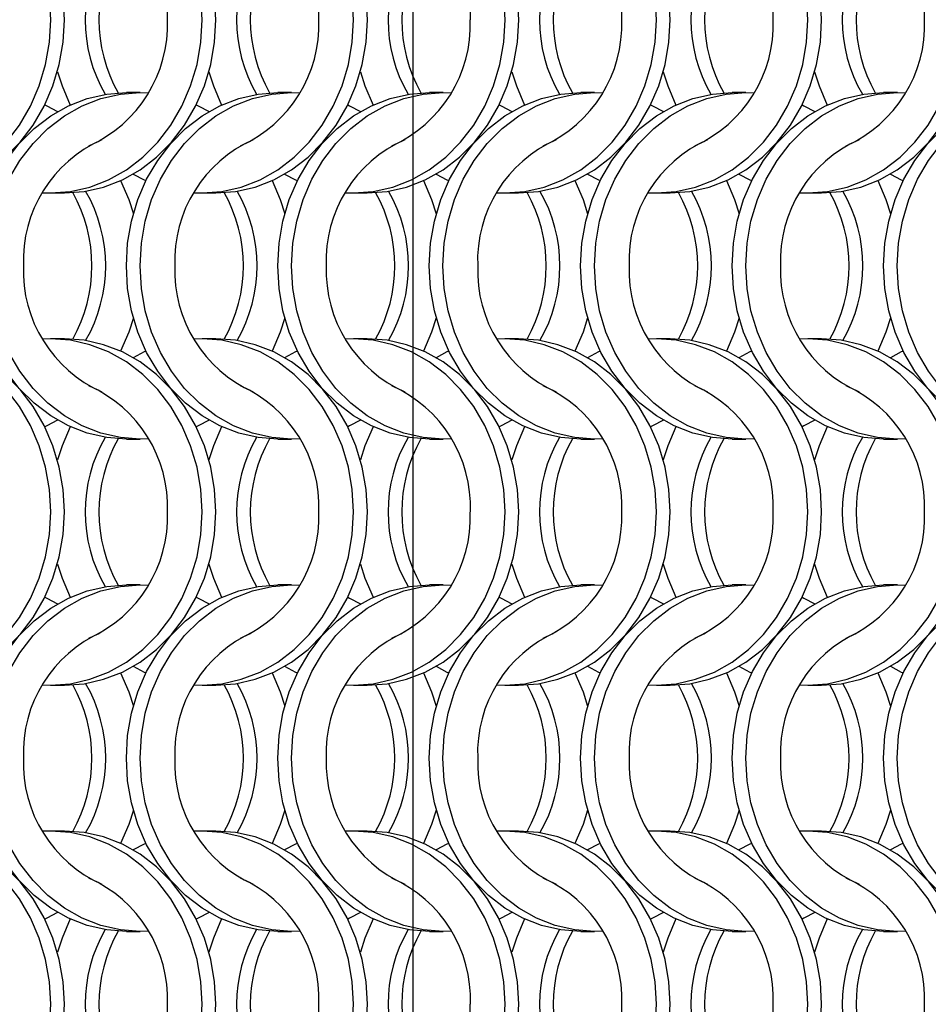
# Model space of a CAD drawing. Units: millimetres. Extents: x 66 to 2490, y 37 to 1677.
# Drawn here: x 610 to 684, y 742 to 822 of the extents above; entities that cross this region are included whole.
import ezdxf

# ---------------------------------------------------------------- set-up
doc = ezdxf.new("R2010")
doc.units = ezdxf.units.MM
doc.header["$LTSCALE"] = 6
doc.layers.add('LABELS', color=7, linetype='Continuous', lineweight=25)

msp = doc.modelspace()

# ---------------------------------------------------------------- linework, layer by layer
at = {"color": 7, "linetype": 'Continuous', "lineweight": 25}
for p, q in [((620.223, 816.215), (619.108, 816.215)), ((632.523, 816.215), (631.408, 816.215)), ((644.823, 816.215), (643.708, 816.215)), ((657.123, 816.215), (656.008, 816.215)), ((669.423, 816.215), (668.308, 816.215)), ((681.723, 816.215), (680.608, 816.215)), ((612.947, 808.065), (614.062, 808.065)), ((625.247, 808.065), (626.362, 808.065)), ((637.547, 808.065), (638.662, 808.065)), ((649.847, 808.065), (650.962, 808.065)), ((662.147, 808.065), (663.262, 808.065)), ((674.447, 808.065), (675.562, 808.065)), ((614.062, 796.215), (612.947, 796.215)), ((626.362, 796.215), (625.247, 796.215)), ((638.662, 796.215), (637.547, 796.215)), ((650.962, 796.215), (649.847, 796.215)), ((663.262, 796.215), (662.147, 796.215)), ((675.562, 796.215), (674.447, 796.215)), ((619.108, 788.065), (620.223, 788.065)), ((631.408, 788.065), (632.523, 788.065)), ((643.708, 788.065), (644.823, 788.065)), ((656.008, 788.065), (657.123, 788.065)), ((668.308, 788.065), (669.423, 788.065)), ((680.608, 788.065), (681.723, 788.065)), ((620.223, 776.215), (619.108, 776.215)), ((632.523, 776.215), (631.408, 776.215)), ((644.823, 776.215), (643.708, 776.215)), ((657.123, 776.215), (656.008, 776.215)), ((669.423, 776.215), (668.308, 776.215)), ((681.723, 776.215), (680.608, 776.215)), ((612.947, 768.065), (614.062, 768.065)), ((625.247, 768.065), (626.362, 768.065)), ((637.547, 768.065), (638.662, 768.065)), ((649.847, 768.065), (650.962, 768.065)), ((662.147, 768.065), (663.262, 768.065)), ((674.447, 768.065), (675.562, 768.065)), ((614.062, 756.215), (612.947, 756.215)), ((626.362, 756.215), (625.247, 756.215)), ((638.662, 756.215), (637.547, 756.215)), ((650.962, 756.215), (649.847, 756.215)), ((663.262, 756.215), (662.147, 756.215)), ((675.562, 756.215), (674.447, 756.215)), ((619.108, 748.065), (620.223, 748.065)), ((631.408, 748.065), (632.523, 748.065)), ((643.708, 748.065), (644.823, 748.065)), ((656.008, 748.065), (657.123, 748.065)), ((668.308, 748.065), (669.423, 748.065)), ((680.608, 748.065), (681.723, 748.065))]:
    msp.add_line(p, q, dxfattribs=at)
at = {"color": 7, "linetype": 'Continuous', "lineweight": 25, "flags": 128}
for points in [[(612.958, 822.14), (612.852, 823.977), (612.538, 825.783), (612.021, 827.526), (611.308, 829.177), (610.414, 830.708), (609.352, 832.092), (608.141, 833.306), (606.802, 834.329), (605.358, 835.143), (603.833, 835.735), (602.254, 836.094), (600.647, 836.215), (599.985, 836.194)], [(614.073, 822.14), (613.967, 823.977), (613.653, 825.783), (613.136, 827.526), (612.423, 829.177), (611.529, 830.708), (610.467, 832.092), (609.256, 833.306), (607.918, 834.329), (606.473, 835.143), (604.949, 835.735), (603.369, 836.094), (601.762, 836.215)], [(625.258, 822.14), (625.152, 823.977), (624.838, 825.783), (624.321, 827.526), (623.608, 829.177), (622.714, 830.708), (621.652, 832.092), (620.441, 833.306), (619.102, 834.329), (617.658, 835.143), (616.133, 835.735), (614.554, 836.094), (612.947, 836.215), (612.285, 836.194)], [(626.373, 822.14), (626.267, 823.977), (625.953, 825.783), (625.436, 827.526), (624.723, 829.177), (623.829, 830.708), (622.767, 832.092), (621.556, 833.306), (620.218, 834.329), (618.773, 835.143), (617.249, 835.735), (615.669, 836.094), (614.062, 836.215)], [(637.558, 822.14), (637.452, 823.977), (637.138, 825.783), (636.621, 827.526), (635.908, 829.177), (635.014, 830.708), (633.952, 832.092), (632.741, 833.306), (631.402, 834.329), (629.958, 835.143), (628.433, 835.735), (626.854, 836.094), (625.247, 836.215), (624.585, 836.194)], [(638.673, 822.14), (638.567, 823.977), (638.253, 825.783), (637.736, 827.526), (637.023, 829.177), (636.129, 830.708), (635.067, 832.092), (633.856, 833.306), (632.518, 834.329), (631.073, 835.143), (629.549, 835.735), (627.969, 836.094), (626.362, 836.215)], [(649.858, 822.14), (649.752, 823.977), (649.438, 825.783), (648.921, 827.526), (648.208, 829.177), (647.314, 830.708), (646.252, 832.092), (645.041, 833.306), (643.702, 834.329), (642.258, 835.143), (640.733, 835.735), (639.154, 836.094), (637.547, 836.215), (636.885, 836.194)], [(650.973, 822.14), (650.867, 823.977), (650.553, 825.783), (650.036, 827.526), (649.323, 829.177), (648.429, 830.708), (647.367, 832.092), (646.156, 833.306), (644.818, 834.329), (643.373, 835.143), (641.849, 835.735), (640.269, 836.094), (638.662, 836.215)], [(662.158, 822.14), (662.052, 823.977), (661.738, 825.783), (661.221, 827.526), (660.508, 829.177), (659.614, 830.708), (658.552, 832.092), (657.341, 833.306), (656.002, 834.329), (654.558, 835.143), (653.033, 835.735), (651.454, 836.094), (649.847, 836.215), (649.185, 836.194)], [(663.273, 822.14), (663.167, 823.977), (662.853, 825.783), (662.336, 827.526), (661.623, 829.177), (660.729, 830.708), (659.667, 832.092), (658.456, 833.306), (657.118, 834.329), (655.673, 835.143), (654.149, 835.735), (652.569, 836.094), (650.962, 836.215)], [(674.458, 822.14), (674.352, 823.977), (674.038, 825.783), (673.521, 827.526), (672.808, 829.177), (671.914, 830.708), (670.852, 832.092), (669.641, 833.306), (668.302, 834.329), (666.858, 835.143), (665.333, 835.735), (663.754, 836.094), (662.147, 836.215), (661.485, 836.194)], [(675.573, 822.14), (675.467, 823.977), (675.153, 825.783), (674.636, 827.526), (673.923, 829.177), (673.029, 830.708), (671.967, 832.092), (670.756, 833.306), (669.418, 834.329), (667.973, 835.143), (666.449, 835.735), (664.869, 836.094), (663.262, 836.215)], [(599.985, 808.085), (600.647, 808.065), (602.254, 808.185), (603.833, 808.544), (605.358, 809.136), (606.802, 809.95), (608.141, 810.973), (609.352, 812.187), (610.414, 813.571), (611.308, 815.102), (612.021, 816.753), (612.538, 818.497), (612.852, 820.303), (612.958, 822.14)], [(601.762, 808.065), (603.369, 808.185), (604.949, 808.544), (606.473, 809.136), (607.918, 809.95), (609.256, 810.973), (610.467, 812.187), (611.529, 813.571), (612.423, 815.102), (613.136, 816.753), (613.653, 818.497), (613.967, 820.303), (614.073, 822.14)], [(612.285, 808.085), (612.947, 808.065), (614.554, 808.185), (616.133, 808.544), (617.658, 809.136), (619.102, 809.95), (620.441, 810.973), (621.652, 812.187), (622.714, 813.571), (623.608, 815.102), (624.321, 816.753), (624.838, 818.497), (625.152, 820.303), (625.258, 822.14)], [(614.062, 808.065), (615.669, 808.185), (617.249, 808.544), (618.773, 809.136), (620.218, 809.95), (621.556, 810.973), (622.767, 812.187), (623.829, 813.571), (624.723, 815.102), (625.436, 816.753), (625.953, 818.497), (626.267, 820.303), (626.373, 822.14)], [(624.585, 808.085), (625.247, 808.065), (626.854, 808.185), (628.433, 808.544), (629.958, 809.136), (631.402, 809.95), (632.741, 810.973), (633.952, 812.187), (635.014, 813.571), (635.908, 815.102), (636.621, 816.753), (637.138, 818.497), (637.452, 820.303), (637.558, 822.14)], [(626.362, 808.065), (627.969, 808.185), (629.549, 808.544), (631.073, 809.136), (632.518, 809.95), (633.856, 810.973), (635.067, 812.187), (636.129, 813.571), (637.023, 815.102), (637.736, 816.753), (638.253, 818.497), (638.567, 820.303), (638.673, 822.14)], [(636.885, 808.085), (637.547, 808.065), (639.154, 808.185), (640.733, 808.544), (642.258, 809.136), (643.702, 809.95), (645.041, 810.973), (646.252, 812.187), (647.314, 813.571), (648.208, 815.102), (648.921, 816.753), (649.438, 818.497), (649.752, 820.303), (649.858, 822.14)], [(638.662, 808.065), (640.269, 808.185), (641.849, 808.544), (643.373, 809.136), (644.818, 809.95), (646.156, 810.973), (647.367, 812.187), (648.429, 813.571), (649.323, 815.102), (650.036, 816.753), (650.553, 818.497), (650.867, 820.303), (650.973, 822.14)], [(649.185, 808.085), (649.847, 808.065), (651.454, 808.185), (653.033, 808.544), (654.558, 809.136), (656.002, 809.95), (657.341, 810.973), (658.552, 812.187), (659.614, 813.571), (660.508, 815.102), (661.221, 816.753), (661.738, 818.497), (662.052, 820.303), (662.158, 822.14)], [(650.962, 808.065), (652.569, 808.185), (654.149, 808.544), (655.673, 809.136), (657.118, 809.95), (658.456, 810.973), (659.667, 812.187), (660.729, 813.571), (661.623, 815.102), (662.336, 816.753), (662.853, 818.497), (663.167, 820.303), (663.273, 822.14)], [(661.485, 808.085), (662.147, 808.065), (663.754, 808.185), (665.333, 808.544), (666.858, 809.136), (668.302, 809.95), (669.641, 810.973), (670.852, 812.187), (671.914, 813.571), (672.808, 815.102), (673.521, 816.753), (674.038, 818.497), (674.352, 820.303), (674.458, 822.14)], [(663.262, 808.065), (664.869, 808.185), (666.449, 808.544), (667.973, 809.136), (669.418, 809.95), (670.756, 810.973), (671.967, 812.187), (673.029, 813.571), (673.923, 815.102), (674.636, 816.753), (675.153, 818.497), (675.467, 820.303), (675.573, 822.14)], [(673.785, 808.085), (674.447, 808.065), (676.054, 808.185), (677.633, 808.544), (679.158, 809.136), (680.602, 809.95), (681.941, 810.973), (683.152, 812.187), (684.214, 813.571), (685.108, 815.102), (685.821, 816.753), (686.338, 818.497), (686.652, 820.303), (686.758, 822.14)], [(675.562, 808.065), (677.169, 808.185), (678.749, 808.544), (680.273, 809.136), (681.718, 809.95), (683.056, 810.973), (684.267, 812.187), (685.329, 813.571), (686.223, 815.102), (686.936, 816.753), (687.453, 818.497), (687.767, 820.303), (687.873, 822.14)], [(613.505, 817.914), (613.874, 816.753), (614.534, 815.207)], [(625.805, 817.914), (626.174, 816.753), (626.834, 815.207)], [(638.105, 817.914), (638.474, 816.753), (639.134, 815.207)], [(650.405, 817.914), (650.774, 816.753), (651.434, 815.207)], [(662.705, 817.914), (663.074, 816.753), (663.734, 815.207)], [(675.005, 817.914), (675.374, 816.753), (676.034, 815.207)], [(606.798, 802.14), (606.903, 803.977), (607.217, 805.783), (607.735, 807.526), (608.447, 809.177), (609.342, 810.708), (610.403, 812.092), (611.614, 813.306), (612.953, 814.329), (614.397, 815.143), (615.922, 815.735), (617.501, 816.094), (619.108, 816.215)], [(607.913, 802.14), (608.018, 803.977), (608.332, 805.783), (608.85, 807.526), (609.562, 809.177), (610.457, 810.708), (611.518, 812.092), (612.729, 813.306), (614.068, 814.329), (615.512, 815.143), (617.037, 815.735), (618.616, 816.094), (620.223, 816.215), (620.885, 816.194)], [(619.098, 802.14), (619.203, 803.977), (619.517, 805.783), (620.035, 807.526), (620.747, 809.177), (621.642, 810.708), (622.703, 812.092), (623.914, 813.306), (625.253, 814.329), (626.697, 815.143), (628.222, 815.735), (629.801, 816.094), (631.408, 816.215)], [(620.213, 802.14), (620.318, 803.977), (620.632, 805.783), (621.15, 807.526), (621.862, 809.177), (622.757, 810.708), (623.818, 812.092), (625.029, 813.306), (626.368, 814.329), (627.812, 815.143), (629.337, 815.735), (630.916, 816.094), (632.523, 816.215), (633.185, 816.194)], [(631.398, 802.14), (631.503, 803.977), (631.817, 805.783), (632.335, 807.526), (633.047, 809.177), (633.942, 810.708), (635.003, 812.092), (636.214, 813.306), (637.553, 814.329), (638.997, 815.143), (640.522, 815.735), (642.101, 816.094), (643.708, 816.215)], [(632.513, 802.14), (632.618, 803.977), (632.932, 805.783), (633.45, 807.526), (634.162, 809.177), (635.057, 810.708), (636.118, 812.092), (637.329, 813.306), (638.668, 814.329), (640.112, 815.143), (641.637, 815.735), (643.216, 816.094), (644.823, 816.215), (645.485, 816.194)], [(643.698, 802.14), (643.803, 803.977), (644.117, 805.783), (644.635, 807.526), (645.347, 809.177), (646.242, 810.708), (647.303, 812.092), (648.514, 813.306), (649.853, 814.329), (651.297, 815.143), (652.822, 815.735), (654.401, 816.094), (656.008, 816.215)], [(644.813, 802.14), (644.918, 803.977), (645.232, 805.783), (645.75, 807.526), (646.462, 809.177), (647.357, 810.708), (648.418, 812.092), (649.629, 813.306), (650.968, 814.329), (652.412, 815.143), (653.937, 815.735), (655.516, 816.094), (657.123, 816.215), (657.785, 816.194)], [(655.998, 802.14), (656.103, 803.977), (656.417, 805.783), (656.935, 807.526), (657.647, 809.177), (658.542, 810.708), (659.603, 812.092), (660.814, 813.306), (662.153, 814.329), (663.597, 815.143), (665.122, 815.735), (666.701, 816.094), (668.308, 816.215)], [(657.113, 802.14), (657.218, 803.977), (657.532, 805.783), (658.05, 807.526), (658.762, 809.177), (659.657, 810.708), (660.718, 812.092), (661.929, 813.306), (663.268, 814.329), (664.712, 815.143), (666.237, 815.735), (667.816, 816.094), (669.423, 816.215), (670.085, 816.194)], [(668.298, 802.14), (668.403, 803.977), (668.717, 805.783), (669.235, 807.526), (669.947, 809.177), (670.842, 810.708), (671.903, 812.092), (673.114, 813.306), (674.453, 814.329), (675.897, 815.143), (677.422, 815.735), (679.001, 816.094), (680.608, 816.215)], [(669.413, 802.14), (669.518, 803.977), (669.832, 805.783), (670.35, 807.526), (671.062, 809.177), (671.957, 810.708), (673.018, 812.092), (674.229, 813.306), (675.568, 814.329), (677.012, 815.143), (678.537, 815.735), (680.116, 816.094), (681.723, 816.215), (682.385, 816.194)], [(680.598, 802.14), (680.703, 803.977), (681.017, 805.783), (681.535, 807.526), (682.247, 809.177), (683.142, 810.708), (684.203, 812.092), (685.414, 813.306), (686.753, 814.329), (688.197, 815.143), (689.722, 815.735), (691.301, 816.094), (692.908, 816.215)], [(681.713, 802.14), (681.818, 803.977), (682.132, 805.783), (682.65, 807.526), (683.362, 809.177), (684.257, 810.708), (685.318, 812.092), (686.529, 813.306), (687.868, 814.329), (689.312, 815.143), (690.837, 815.735), (692.416, 816.094), (694.023, 816.215), (694.685, 816.194)], [(612.48, 815.215), (612.634, 815.143), (613.516, 814.678)], [(624.78, 815.215), (624.934, 815.143), (625.816, 814.678)], [(637.08, 815.215), (637.234, 815.143), (638.116, 814.678)], [(649.38, 815.215), (649.534, 815.143), (650.416, 814.678)], [(661.68, 815.215), (661.834, 815.143), (662.716, 814.678)], [(673.98, 815.215), (674.134, 815.143), (675.016, 814.678)], [(619.655, 809.601), (620.536, 809.136), (620.691, 809.065)], [(631.955, 809.601), (632.836, 809.136), (632.991, 809.065)], [(644.255, 809.601), (645.136, 809.136), (645.291, 809.065)], [(656.555, 809.601), (657.436, 809.136), (657.591, 809.065)], [(668.855, 809.601), (669.736, 809.136), (669.891, 809.065)], [(681.155, 809.601), (682.036, 809.136), (682.191, 809.065)], [(618.636, 809.072), (619.296, 807.526), (619.666, 806.365)], [(630.936, 809.072), (631.596, 807.526), (631.966, 806.365)], [(643.236, 809.072), (643.896, 807.526), (644.266, 806.365)], [(655.536, 809.072), (656.196, 807.526), (656.566, 806.365)], [(667.836, 809.072), (668.496, 807.526), (668.866, 806.365)], [(680.136, 809.072), (680.796, 807.526), (681.166, 806.365)], [(619.108, 788.065), (617.501, 788.185), (615.922, 788.544), (614.397, 789.136), (612.953, 789.95), (611.614, 790.973), (610.403, 792.187), (609.342, 793.571), (608.447, 795.102), (607.735, 796.753), (607.217, 798.497), (606.903, 800.303), (606.798, 802.14)], [(620.885, 788.085), (620.223, 788.065), (618.616, 788.185), (617.037, 788.544), (615.512, 789.136), (614.068, 789.95), (612.729, 790.973), (611.518, 792.187), (610.457, 793.571), (609.562, 795.102), (608.85, 796.753), (608.332, 798.497), (608.018, 800.303), (607.913, 802.14)], [(631.408, 788.065), (629.801, 788.185), (628.222, 788.544), (626.697, 789.136), (625.253, 789.95), (623.914, 790.973), (622.703, 792.187), (621.642, 793.571), (620.747, 795.102), (620.035, 796.753), (619.517, 798.497), (619.203, 800.303), (619.098, 802.14)], [(633.185, 788.085), (632.523, 788.065), (630.916, 788.185), (629.337, 788.544), (627.812, 789.136), (626.368, 789.95), (625.029, 790.973), (623.818, 792.187), (622.757, 793.571), (621.862, 795.102), (621.15, 796.753), (620.632, 798.497), (620.318, 800.303), (620.213, 802.14)], [(643.708, 788.065), (642.101, 788.185), (640.522, 788.544), (638.997, 789.136), (637.553, 789.95), (636.214, 790.973), (635.003, 792.187), (633.942, 793.571), (633.047, 795.102), (632.335, 796.753), (631.817, 798.497), (631.503, 800.303), (631.398, 802.14)], [(645.485, 788.085), (644.823, 788.065), (643.216, 788.185), (641.637, 788.544), (640.112, 789.136), (638.668, 789.95), (637.329, 790.973), (636.118, 792.187), (635.057, 793.571), (634.162, 795.102), (633.45, 796.753), (632.932, 798.497), (632.618, 800.303), (632.513, 802.14)], [(656.008, 788.065), (654.401, 788.185), (652.822, 788.544), (651.297, 789.136), (649.853, 789.95), (648.514, 790.973), (647.303, 792.187), (646.242, 793.571), (645.347, 795.102), (644.635, 796.753), (644.117, 798.497), (643.803, 800.303), (643.698, 802.14)], [(657.785, 788.085), (657.123, 788.065), (655.516, 788.185), (653.937, 788.544), (652.412, 789.136), (650.968, 789.95), (649.629, 790.973), (648.418, 792.187), (647.357, 793.571), (646.462, 795.102), (645.75, 796.753), (645.232, 798.497), (644.918, 800.303), (644.813, 802.14)], [(668.308, 788.065), (666.701, 788.185), (665.122, 788.544), (663.597, 789.136), (662.153, 789.95), (660.814, 790.973), (659.603, 792.187), (658.542, 793.571), (657.647, 795.102), (656.935, 796.753), (656.417, 798.497), (656.103, 800.303), (655.998, 802.14)], [(670.085, 788.085), (669.423, 788.065), (667.816, 788.185), (666.237, 788.544), (664.712, 789.136), (663.268, 789.95), (661.929, 790.973), (660.718, 792.187), (659.657, 793.571), (658.762, 795.102), (658.05, 796.753), (657.532, 798.497), (657.218, 800.303), (657.113, 802.14)], [(680.608, 788.065), (679.001, 788.185), (677.422, 788.544), (675.897, 789.136), (674.453, 789.95), (673.114, 790.973), (671.903, 792.187), (670.842, 793.571), (669.947, 795.102), (669.235, 796.753), (668.717, 798.497), (668.403, 800.303), (668.298, 802.14)], [(682.385, 788.085), (681.723, 788.065), (680.116, 788.185), (678.537, 788.544), (677.012, 789.136), (675.568, 789.95), (674.229, 790.973), (673.018, 792.187), (671.957, 793.571), (671.062, 795.102), (670.35, 796.753), (669.832, 798.497), (669.518, 800.303), (669.413, 802.14)], [(692.908, 788.065), (691.301, 788.185), (689.722, 788.544), (688.197, 789.136), (686.753, 789.95), (685.414, 790.973), (684.203, 792.187), (683.142, 793.571), (682.247, 795.102), (681.535, 796.753), (681.017, 798.497), (680.703, 800.303), (680.598, 802.14)], [(694.685, 788.085), (694.023, 788.065), (692.416, 788.185), (690.837, 788.544), (689.312, 789.136), (687.868, 789.95), (686.529, 790.973), (685.318, 792.187), (684.257, 793.571), (683.362, 795.102), (682.65, 796.753), (682.132, 798.497), (681.818, 800.303), (681.713, 802.14)], [(619.666, 797.914), (619.296, 796.753), (618.636, 795.207)], [(631.966, 797.914), (631.596, 796.753), (630.936, 795.207)], [(644.266, 797.914), (643.896, 796.753), (643.236, 795.207)], [(656.566, 797.914), (656.196, 796.753), (655.536, 795.207)], [(668.866, 797.914), (668.496, 796.753), (667.836, 795.207)], [(681.166, 797.914), (680.796, 796.753), (680.136, 795.207)], [(612.958, 782.14), (612.852, 783.977), (612.538, 785.783), (612.021, 787.526), (611.308, 789.177), (610.414, 790.708), (609.352, 792.092), (608.141, 793.306), (606.802, 794.329), (605.358, 795.143), (603.833, 795.735), (602.254, 796.094), (600.647, 796.215), (599.985, 796.194)], [(614.073, 782.14), (613.967, 783.977), (613.653, 785.783), (613.136, 787.526), (612.423, 789.177), (611.529, 790.708), (610.467, 792.092), (609.256, 793.306), (607.918, 794.329), (606.473, 795.143), (604.949, 795.735), (603.369, 796.094), (601.762, 796.215)], [(625.258, 782.14), (625.152, 783.977), (624.838, 785.783), (624.321, 787.526), (623.608, 789.177), (622.714, 790.708), (621.652, 792.092), (620.441, 793.306), (619.102, 794.329), (617.658, 795.143), (616.133, 795.735), (614.554, 796.094), (612.947, 796.215), (612.285, 796.194)], [(626.373, 782.14), (626.267, 783.977), (625.953, 785.783), (625.436, 787.526), (624.723, 789.177), (623.829, 790.708), (622.767, 792.092), (621.556, 793.306), (620.218, 794.329), (618.773, 795.143), (617.249, 795.735), (615.669, 796.094), (614.062, 796.215)], [(637.558, 782.14), (637.452, 783.977), (637.138, 785.783), (636.621, 787.526), (635.908, 789.177), (635.014, 790.708), (633.952, 792.092), (632.741, 793.306), (631.402, 794.329), (629.958, 795.143), (628.433, 795.735), (626.854, 796.094), (625.247, 796.215), (624.585, 796.194)], [(638.673, 782.14), (638.567, 783.977), (638.253, 785.783), (637.736, 787.526), (637.023, 789.177), (636.129, 790.708), (635.067, 792.092), (633.856, 793.306), (632.518, 794.329), (631.073, 795.143), (629.549, 795.735), (627.969, 796.094), (626.362, 796.215)], [(649.858, 782.14), (649.752, 783.977), (649.438, 785.783), (648.921, 787.526), (648.208, 789.177), (647.314, 790.708), (646.252, 792.092), (645.041, 793.306), (643.702, 794.329), (642.258, 795.143), (640.733, 795.735), (639.154, 796.094), (637.547, 796.215), (636.885, 796.194)], [(650.973, 782.14), (650.867, 783.977), (650.553, 785.783), (650.036, 787.526), (649.323, 789.177), (648.429, 790.708), (647.367, 792.092), (646.156, 793.306), (644.818, 794.329), (643.373, 795.143), (641.849, 795.735), (640.269, 796.094), (638.662, 796.215)], [(662.158, 782.14), (662.052, 783.977), (661.738, 785.783), (661.221, 787.526), (660.508, 789.177), (659.614, 790.708), (658.552, 792.092), (657.341, 793.306), (656.002, 794.329), (654.558, 795.143), (653.033, 795.735), (651.454, 796.094), (649.847, 796.215), (649.185, 796.194)], [(663.273, 782.14), (663.167, 783.977), (662.853, 785.783), (662.336, 787.526), (661.623, 789.177), (660.729, 790.708), (659.667, 792.092), (658.456, 793.306), (657.118, 794.329), (655.673, 795.143), (654.149, 795.735), (652.569, 796.094), (650.962, 796.215)], [(674.458, 782.14), (674.352, 783.977), (674.038, 785.783), (673.521, 787.526), (672.808, 789.177), (671.914, 790.708), (670.852, 792.092), (669.641, 793.306), (668.302, 794.329), (666.858, 795.143), (665.333, 795.735), (663.754, 796.094), (662.147, 796.215), (661.485, 796.194)], [(675.573, 782.14), (675.467, 783.977), (675.153, 785.783), (674.636, 787.526), (673.923, 789.177), (673.029, 790.708), (671.967, 792.092), (670.756, 793.306), (669.418, 794.329), (667.973, 795.143), (666.449, 795.735), (664.869, 796.094), (663.262, 796.215)], [(686.758, 782.14), (686.652, 783.977), (686.338, 785.783), (685.821, 787.526), (685.108, 789.177), (684.214, 790.708), (683.152, 792.092), (681.941, 793.306), (680.602, 794.329), (679.158, 795.143), (677.633, 795.735), (676.054, 796.094), (674.447, 796.215), (673.785, 796.194)], [(687.873, 782.14), (687.767, 783.977), (687.453, 785.783), (686.936, 787.526), (686.223, 789.177), (685.329, 790.708), (684.267, 792.092), (683.056, 793.306), (681.718, 794.329), (680.273, 795.143), (678.749, 795.735), (677.169, 796.094), (675.562, 796.215)], [(620.691, 795.215), (620.536, 795.143), (619.655, 794.679)], [(632.991, 795.215), (632.836, 795.143), (631.955, 794.679)], [(645.291, 795.215), (645.136, 795.143), (644.255, 794.679)], [(657.591, 795.215), (657.436, 795.143), (656.555, 794.679)], [(669.891, 795.215), (669.736, 795.143), (668.855, 794.679)], [(682.191, 795.215), (682.036, 795.143), (681.155, 794.679)], [(613.516, 789.601), (612.634, 789.136), (612.48, 789.065)], [(625.816, 789.601), (624.934, 789.136), (624.78, 789.065)], [(638.116, 789.601), (637.234, 789.136), (637.08, 789.065)], [(650.416, 789.601), (649.534, 789.136), (649.38, 789.065)], [(662.716, 789.601), (661.834, 789.136), (661.68, 789.065)], [(675.016, 789.601), (674.134, 789.136), (673.98, 789.065)], [(614.534, 789.072), (613.874, 787.526), (613.505, 786.365)], [(626.834, 789.072), (626.174, 787.526), (625.805, 786.365)], [(639.134, 789.072), (638.474, 787.526), (638.105, 786.365)], [(651.434, 789.072), (650.774, 787.526), (650.405, 786.365)], [(663.734, 789.072), (663.074, 787.526), (662.705, 786.365)], [(676.034, 789.072), (675.374, 787.526), (675.005, 786.365)], [(599.985, 768.085), (600.647, 768.065), (602.254, 768.185), (603.833, 768.544), (605.358, 769.136), (606.802, 769.95), (608.141, 770.973), (609.352, 772.187), (610.414, 773.571), (611.308, 775.102), (612.021, 776.753), (612.538, 778.497), (612.852, 780.303), (612.958, 782.14)], [(601.762, 768.065), (603.369, 768.185), (604.949, 768.544), (606.473, 769.136), (607.918, 769.95), (609.256, 770.973), (610.467, 772.187), (611.529, 773.571), (612.423, 775.102), (613.136, 776.753), (613.653, 778.497), (613.967, 780.303), (614.073, 782.14)], [(612.285, 768.085), (612.947, 768.065), (614.554, 768.185), (616.133, 768.544), (617.658, 769.136), (619.102, 769.95), (620.441, 770.973), (621.652, 772.187), (622.714, 773.571), (623.608, 775.102), (624.321, 776.753), (624.838, 778.497), (625.152, 780.303), (625.258, 782.14)], [(614.062, 768.065), (615.669, 768.185), (617.249, 768.544), (618.773, 769.136), (620.218, 769.95), (621.556, 770.973), (622.767, 772.187), (623.829, 773.571), (624.723, 775.102), (625.436, 776.753), (625.953, 778.497), (626.267, 780.303), (626.373, 782.14)], [(624.585, 768.085), (625.247, 768.065), (626.854, 768.185), (628.433, 768.544), (629.958, 769.136), (631.402, 769.95), (632.741, 770.973), (633.952, 772.187), (635.014, 773.571), (635.908, 775.102), (636.621, 776.753), (637.138, 778.497), (637.452, 780.303), (637.558, 782.14)], [(626.362, 768.065), (627.969, 768.185), (629.549, 768.544), (631.073, 769.136), (632.518, 769.95), (633.856, 770.973), (635.067, 772.187), (636.129, 773.571), (637.023, 775.102), (637.736, 776.753), (638.253, 778.497), (638.567, 780.303), (638.673, 782.14)], [(636.885, 768.085), (637.547, 768.065), (639.154, 768.185), (640.733, 768.544), (642.258, 769.136), (643.702, 769.95), (645.041, 770.973), (646.252, 772.187), (647.314, 773.571), (648.208, 775.102), (648.921, 776.753), (649.438, 778.497), (649.752, 780.303), (649.858, 782.14)], [(638.662, 768.065), (640.269, 768.185), (641.849, 768.544), (643.373, 769.136), (644.818, 769.95), (646.156, 770.973), (647.367, 772.187), (648.429, 773.571), (649.323, 775.102), (650.036, 776.753), (650.553, 778.497), (650.867, 780.303), (650.973, 782.14)], [(649.185, 768.085), (649.847, 768.065), (651.454, 768.185), (653.033, 768.544), (654.558, 769.136), (656.002, 769.95), (657.341, 770.973), (658.552, 772.187), (659.614, 773.571), (660.508, 775.102), (661.221, 776.753), (661.738, 778.497), (662.052, 780.303), (662.158, 782.14)], [(650.962, 768.065), (652.569, 768.185), (654.149, 768.544), (655.673, 769.136), (657.118, 769.95), (658.456, 770.973), (659.667, 772.187), (660.729, 773.571), (661.623, 775.102), (662.336, 776.753), (662.853, 778.497), (663.167, 780.303), (663.273, 782.14)], [(661.485, 768.085), (662.147, 768.065), (663.754, 768.185), (665.333, 768.544), (666.858, 769.136), (668.302, 769.95), (669.641, 770.973), (670.852, 772.187), (671.914, 773.571), (672.808, 775.102), (673.521, 776.753), (674.038, 778.497), (674.352, 780.303), (674.458, 782.14)], [(663.262, 768.065), (664.869, 768.185), (666.449, 768.544), (667.973, 769.136), (669.418, 769.95), (670.756, 770.973), (671.967, 772.187), (673.029, 773.571), (673.923, 775.102), (674.636, 776.753), (675.153, 778.497), (675.467, 780.303), (675.573, 782.14)], [(673.785, 768.085), (674.447, 768.065), (676.054, 768.185), (677.633, 768.544), (679.158, 769.136), (680.602, 769.95), (681.941, 770.973), (683.152, 772.187), (684.214, 773.571), (685.108, 775.102), (685.821, 776.753), (686.338, 778.497), (686.652, 780.303), (686.758, 782.14)], [(675.562, 768.065), (677.169, 768.185), (678.749, 768.544), (680.273, 769.136), (681.718, 769.95), (683.056, 770.973), (684.267, 772.187), (685.329, 773.571), (686.223, 775.102), (686.936, 776.753), (687.453, 778.497), (687.767, 780.303), (687.873, 782.14)], [(613.505, 777.914), (613.874, 776.753), (614.534, 775.207)], [(625.805, 777.914), (626.174, 776.753), (626.834, 775.207)], [(638.105, 777.914), (638.474, 776.753), (639.134, 775.207)], [(650.405, 777.914), (650.774, 776.753), (651.434, 775.207)], [(662.705, 777.914), (663.074, 776.753), (663.734, 775.207)], [(675.005, 777.914), (675.374, 776.753), (676.034, 775.207)], [(606.798, 762.14), (606.903, 763.977), (607.217, 765.783), (607.735, 767.526), (608.447, 769.177), (609.342, 770.708), (610.403, 772.092), (611.614, 773.306), (612.953, 774.329), (614.397, 775.143), (615.922, 775.735), (617.501, 776.094), (619.108, 776.215)], [(607.913, 762.14), (608.018, 763.977), (608.332, 765.783), (608.85, 767.526), (609.562, 769.177), (610.457, 770.708), (611.518, 772.092), (612.729, 773.306), (614.068, 774.329), (615.512, 775.143), (617.037, 775.735), (618.616, 776.094), (620.223, 776.215), (620.885, 776.194)], [(619.098, 762.14), (619.203, 763.977), (619.517, 765.783), (620.035, 767.526), (620.747, 769.177), (621.642, 770.708), (622.703, 772.092), (623.914, 773.306), (625.253, 774.329), (626.697, 775.143), (628.222, 775.735), (629.801, 776.094), (631.408, 776.215)], [(620.213, 762.14), (620.318, 763.977), (620.632, 765.783), (621.15, 767.526), (621.862, 769.177), (622.757, 770.708), (623.818, 772.092), (625.029, 773.306), (626.368, 774.329), (627.812, 775.143), (629.337, 775.735), (630.916, 776.094), (632.523, 776.215), (633.185, 776.194)], [(631.398, 762.14), (631.503, 763.977), (631.817, 765.783), (632.335, 767.526), (633.047, 769.177), (633.942, 770.708), (635.003, 772.092), (636.214, 773.306), (637.553, 774.329), (638.997, 775.143), (640.522, 775.735), (642.101, 776.094), (643.708, 776.215)], [(632.513, 762.14), (632.618, 763.977), (632.932, 765.783), (633.45, 767.526), (634.162, 769.177), (635.057, 770.708), (636.118, 772.092), (637.329, 773.306), (638.668, 774.329), (640.112, 775.143), (641.637, 775.735), (643.216, 776.094), (644.823, 776.215), (645.485, 776.194)], [(643.698, 762.14), (643.803, 763.977), (644.117, 765.783), (644.635, 767.526), (645.347, 769.177), (646.242, 770.708), (647.303, 772.092), (648.514, 773.306), (649.853, 774.329), (651.297, 775.143), (652.822, 775.735), (654.401, 776.094), (656.008, 776.215)], [(644.813, 762.14), (644.918, 763.977), (645.232, 765.783), (645.75, 767.526), (646.462, 769.177), (647.357, 770.708), (648.418, 772.092), (649.629, 773.306), (650.968, 774.329), (652.412, 775.143), (653.937, 775.735), (655.516, 776.094), (657.123, 776.215), (657.785, 776.194)], [(655.998, 762.14), (656.103, 763.977), (656.417, 765.783), (656.935, 767.526), (657.647, 769.177), (658.542, 770.708), (659.603, 772.092), (660.814, 773.306), (662.153, 774.329), (663.597, 775.143), (665.122, 775.735), (666.701, 776.094), (668.308, 776.215)], [(657.113, 762.14), (657.218, 763.977), (657.532, 765.783), (658.05, 767.526), (658.762, 769.177), (659.657, 770.708), (660.718, 772.092), (661.929, 773.306), (663.268, 774.329), (664.712, 775.143), (666.237, 775.735), (667.816, 776.094), (669.423, 776.215), (670.085, 776.194)], [(668.298, 762.14), (668.403, 763.977), (668.717, 765.783), (669.235, 767.526), (669.947, 769.177), (670.842, 770.708), (671.903, 772.092), (673.114, 773.306), (674.453, 774.329), (675.897, 775.143), (677.422, 775.735), (679.001, 776.094), (680.608, 776.215)], [(669.413, 762.14), (669.518, 763.977), (669.832, 765.783), (670.35, 767.526), (671.062, 769.177), (671.957, 770.708), (673.018, 772.092), (674.229, 773.306), (675.568, 774.329), (677.012, 775.143), (678.537, 775.735), (680.116, 776.094), (681.723, 776.215), (682.385, 776.194)], [(680.598, 762.14), (680.703, 763.977), (681.017, 765.783), (681.535, 767.526), (682.247, 769.177), (683.142, 770.708), (684.203, 772.092), (685.414, 773.306), (686.753, 774.329), (688.197, 775.143), (689.722, 775.735), (691.301, 776.094), (692.908, 776.215)], [(681.713, 762.14), (681.818, 763.977), (682.132, 765.783), (682.65, 767.526), (683.362, 769.177), (684.257, 770.708), (685.318, 772.092), (686.529, 773.306), (687.868, 774.329), (689.312, 775.143), (690.837, 775.735), (692.416, 776.094), (694.023, 776.215), (694.685, 776.194)], [(612.48, 775.215), (612.634, 775.143), (613.516, 774.679)], [(624.78, 775.215), (624.934, 775.143), (625.816, 774.679)], [(637.08, 775.215), (637.234, 775.143), (638.116, 774.679)], [(649.38, 775.215), (649.534, 775.143), (650.416, 774.679)], [(661.68, 775.215), (661.834, 775.143), (662.716, 774.679)], [(673.98, 775.215), (674.134, 775.143), (675.016, 774.679)], [(619.655, 769.601), (620.536, 769.136), (620.691, 769.064)], [(631.955, 769.601), (632.836, 769.136), (632.991, 769.064)], [(644.255, 769.601), (645.136, 769.136), (645.291, 769.064)], [(656.555, 769.601), (657.436, 769.136), (657.591, 769.064)], [(668.855, 769.601), (669.736, 769.136), (669.891, 769.064)], [(681.155, 769.601), (682.036, 769.136), (682.191, 769.064)], [(618.636, 769.072), (619.296, 767.526), (619.666, 766.365)], [(630.936, 769.072), (631.596, 767.526), (631.966, 766.365)], [(643.236, 769.072), (643.896, 767.526), (644.266, 766.365)], [(655.536, 769.072), (656.196, 767.526), (656.566, 766.365)], [(667.836, 769.072), (668.496, 767.526), (668.866, 766.365)], [(680.136, 769.072), (680.796, 767.526), (681.166, 766.365)], [(619.108, 748.065), (617.501, 748.185), (615.922, 748.544), (614.397, 749.136), (612.953, 749.95), (611.614, 750.973), (610.403, 752.187), (609.342, 753.571), (608.447, 755.102), (607.735, 756.753), (607.217, 758.497), (606.903, 760.303), (606.798, 762.14)], [(620.885, 748.085), (620.223, 748.065), (618.616, 748.185), (617.037, 748.544), (615.512, 749.136), (614.068, 749.95), (612.729, 750.973), (611.518, 752.187), (610.457, 753.571), (609.562, 755.102), (608.85, 756.753), (608.332, 758.497), (608.018, 760.303), (607.913, 762.14)], [(631.408, 748.065), (629.801, 748.185), (628.222, 748.544), (626.697, 749.136), (625.253, 749.95), (623.914, 750.973), (622.703, 752.187), (621.642, 753.571), (620.747, 755.102), (620.035, 756.753), (619.517, 758.497), (619.203, 760.303), (619.098, 762.14)], [(633.185, 748.085), (632.523, 748.065), (630.916, 748.185), (629.337, 748.544), (627.812, 749.136), (626.368, 749.95), (625.029, 750.973), (623.818, 752.187), (622.757, 753.571), (621.862, 755.102), (621.15, 756.753), (620.632, 758.497), (620.318, 760.303), (620.213, 762.14)], [(643.708, 748.065), (642.101, 748.185), (640.522, 748.544), (638.997, 749.136), (637.553, 749.95), (636.214, 750.973), (635.003, 752.187), (633.942, 753.571), (633.047, 755.102), (632.335, 756.753), (631.817, 758.497), (631.503, 760.303), (631.398, 762.14)], [(645.485, 748.085), (644.823, 748.065), (643.216, 748.185), (641.637, 748.544), (640.112, 749.136), (638.668, 749.95), (637.329, 750.973), (636.118, 752.187), (635.057, 753.571), (634.162, 755.102), (633.45, 756.753), (632.932, 758.497), (632.618, 760.303), (632.513, 762.14)], [(656.008, 748.065), (654.401, 748.185), (652.822, 748.544), (651.297, 749.136), (649.853, 749.95), (648.514, 750.973), (647.303, 752.187), (646.242, 753.571), (645.347, 755.102), (644.635, 756.753), (644.117, 758.497), (643.803, 760.303), (643.698, 762.14)], [(657.785, 748.085), (657.123, 748.065), (655.516, 748.185), (653.937, 748.544), (652.412, 749.136), (650.968, 749.95), (649.629, 750.973), (648.418, 752.187), (647.357, 753.571), (646.462, 755.102), (645.75, 756.753), (645.232, 758.497), (644.918, 760.303), (644.813, 762.14)], [(668.308, 748.065), (666.701, 748.185), (665.122, 748.544), (663.597, 749.136), (662.153, 749.95), (660.814, 750.973), (659.603, 752.187), (658.542, 753.571), (657.647, 755.102), (656.935, 756.753), (656.417, 758.497), (656.103, 760.303), (655.998, 762.14)], [(670.085, 748.085), (669.423, 748.065), (667.816, 748.185), (666.237, 748.544), (664.712, 749.136), (663.268, 749.95), (661.929, 750.973), (660.718, 752.187), (659.657, 753.571), (658.762, 755.102), (658.05, 756.753), (657.532, 758.497), (657.218, 760.303), (657.113, 762.14)], [(680.608, 748.065), (679.001, 748.185), (677.422, 748.544), (675.897, 749.136), (674.453, 749.95), (673.114, 750.973), (671.903, 752.187), (670.842, 753.571), (669.947, 755.102), (669.235, 756.753), (668.717, 758.497), (668.403, 760.303), (668.298, 762.14)], [(682.385, 748.085), (681.723, 748.065), (680.116, 748.185), (678.537, 748.544), (677.012, 749.136), (675.568, 749.95), (674.229, 750.973), (673.018, 752.187), (671.957, 753.571), (671.062, 755.102), (670.35, 756.753), (669.832, 758.497), (669.518, 760.303), (669.413, 762.14)], [(692.908, 748.065), (691.301, 748.185), (689.722, 748.544), (688.197, 749.136), (686.753, 749.95), (685.414, 750.973), (684.203, 752.187), (683.142, 753.571), (682.247, 755.102), (681.535, 756.753), (681.017, 758.497), (680.703, 760.303), (680.598, 762.14)], [(694.685, 748.085), (694.023, 748.065), (692.416, 748.185), (690.837, 748.544), (689.312, 749.136), (687.868, 749.95), (686.529, 750.973), (685.318, 752.187), (684.257, 753.571), (683.362, 755.102), (682.65, 756.753), (682.132, 758.497), (681.818, 760.303), (681.713, 762.14)], [(619.666, 757.914), (619.296, 756.753), (618.636, 755.207)], [(631.966, 757.914), (631.596, 756.753), (630.936, 755.207)], [(644.266, 757.914), (643.896, 756.753), (643.236, 755.207)], [(656.566, 757.914), (656.196, 756.753), (655.536, 755.207)], [(668.866, 757.914), (668.496, 756.753), (667.836, 755.207)], [(681.166, 757.914), (680.796, 756.753), (680.136, 755.207)], [(612.958, 742.14), (612.852, 743.977), (612.538, 745.783), (612.021, 747.526), (611.308, 749.177), (610.414, 750.708), (609.352, 752.092), (608.141, 753.306), (606.802, 754.329), (605.358, 755.143), (603.833, 755.735), (602.254, 756.094), (600.647, 756.215), (599.985, 756.194)], [(614.073, 742.14), (613.967, 743.977), (613.653, 745.783), (613.136, 747.526), (612.423, 749.177), (611.529, 750.708), (610.467, 752.092), (609.256, 753.306), (607.918, 754.329), (606.473, 755.143), (604.949, 755.735), (603.369, 756.094), (601.762, 756.215)], [(625.258, 742.14), (625.152, 743.977), (624.838, 745.783), (624.321, 747.526), (623.608, 749.177), (622.714, 750.708), (621.652, 752.092), (620.441, 753.306), (619.102, 754.329), (617.658, 755.143), (616.133, 755.735), (614.554, 756.094), (612.947, 756.215), (612.285, 756.194)], [(626.373, 742.14), (626.267, 743.977), (625.953, 745.783), (625.436, 747.526), (624.723, 749.177), (623.829, 750.708), (622.767, 752.092), (621.556, 753.306), (620.218, 754.329), (618.773, 755.143), (617.249, 755.735), (615.669, 756.094), (614.062, 756.215)], [(637.558, 742.14), (637.452, 743.977), (637.138, 745.783), (636.621, 747.526), (635.908, 749.177), (635.014, 750.708), (633.952, 752.092), (632.741, 753.306), (631.402, 754.329), (629.958, 755.143), (628.433, 755.735), (626.854, 756.094), (625.247, 756.215), (624.585, 756.194)], [(638.673, 742.14), (638.567, 743.977), (638.253, 745.783), (637.736, 747.526), (637.023, 749.177), (636.129, 750.708), (635.067, 752.092), (633.856, 753.306), (632.518, 754.329), (631.073, 755.143), (629.549, 755.735), (627.969, 756.094), (626.362, 756.215)], [(649.858, 742.14), (649.752, 743.977), (649.438, 745.783), (648.921, 747.526), (648.208, 749.177), (647.314, 750.708), (646.252, 752.092), (645.041, 753.306), (643.702, 754.329), (642.258, 755.143), (640.733, 755.735), (639.154, 756.094), (637.547, 756.215), (636.885, 756.194)], [(650.973, 742.14), (650.867, 743.977), (650.553, 745.783), (650.036, 747.526), (649.323, 749.177), (648.429, 750.708), (647.367, 752.092), (646.156, 753.306), (644.818, 754.329), (643.373, 755.143), (641.849, 755.735), (640.269, 756.094), (638.662, 756.215)], [(662.158, 742.14), (662.052, 743.977), (661.738, 745.783), (661.221, 747.526), (660.508, 749.177), (659.614, 750.708), (658.552, 752.092), (657.341, 753.306), (656.002, 754.329), (654.558, 755.143), (653.033, 755.735), (651.454, 756.094), (649.847, 756.215), (649.185, 756.194)], [(663.273, 742.14), (663.167, 743.977), (662.853, 745.783), (662.336, 747.526), (661.623, 749.177), (660.729, 750.708), (659.667, 752.092), (658.456, 753.306), (657.118, 754.329), (655.673, 755.143), (654.149, 755.735), (652.569, 756.094), (650.962, 756.215)], [(674.458, 742.14), (674.352, 743.977), (674.038, 745.783), (673.521, 747.526), (672.808, 749.177), (671.914, 750.708), (670.852, 752.092), (669.641, 753.306), (668.302, 754.329), (666.858, 755.143), (665.333, 755.735), (663.754, 756.094), (662.147, 756.215), (661.485, 756.194)], [(675.573, 742.14), (675.467, 743.977), (675.153, 745.783), (674.636, 747.526), (673.923, 749.177), (673.029, 750.708), (671.967, 752.092), (670.756, 753.306), (669.418, 754.329), (667.973, 755.143), (666.449, 755.735), (664.869, 756.094), (663.262, 756.215)], [(686.758, 742.14), (686.652, 743.977), (686.338, 745.783), (685.821, 747.526), (685.108, 749.177), (684.214, 750.708), (683.152, 752.092), (681.941, 753.306), (680.602, 754.329), (679.158, 755.143), (677.633, 755.735), (676.054, 756.094), (674.447, 756.215), (673.785, 756.194)], [(687.873, 742.14), (687.767, 743.977), (687.453, 745.783), (686.936, 747.526), (686.223, 749.177), (685.329, 750.708), (684.267, 752.092), (683.056, 753.306), (681.718, 754.329), (680.273, 755.143), (678.749, 755.735), (677.169, 756.094), (675.562, 756.215)], [(620.691, 755.215), (620.536, 755.143), (619.655, 754.678)], [(632.991, 755.215), (632.836, 755.143), (631.955, 754.678)], [(645.291, 755.215), (645.136, 755.143), (644.255, 754.678)], [(657.591, 755.215), (657.436, 755.143), (656.555, 754.678)], [(669.891, 755.215), (669.736, 755.143), (668.855, 754.678)], [(682.191, 755.215), (682.036, 755.143), (681.155, 754.678)], [(613.516, 749.601), (612.634, 749.136), (612.48, 749.065)], [(625.816, 749.601), (624.934, 749.136), (624.78, 749.065)], [(638.116, 749.601), (637.234, 749.136), (637.08, 749.065)], [(650.416, 749.601), (649.534, 749.136), (649.38, 749.065)], [(662.716, 749.601), (661.834, 749.136), (661.68, 749.065)], [(675.016, 749.601), (674.134, 749.136), (673.98, 749.065)], [(614.534, 749.072), (613.874, 747.526), (613.505, 746.365)], [(626.834, 749.072), (626.174, 747.526), (625.805, 746.365)], [(639.134, 749.072), (638.474, 747.526), (638.105, 746.365)], [(651.434, 749.072), (650.774, 747.526), (650.405, 746.365)], [(663.734, 749.072), (663.074, 747.526), (662.705, 746.365)], [(676.034, 749.072), (675.374, 747.526), (675.005, 746.365)], [(599.985, 728.085), (600.647, 728.065), (602.254, 728.185), (603.833, 728.544), (605.358, 729.136), (606.802, 729.95), (608.141, 730.973), (609.352, 732.187), (610.414, 733.571), (611.308, 735.102), (612.021, 736.753), (612.538, 738.497), (612.852, 740.303), (612.958, 742.14)], [(601.762, 728.065), (603.369, 728.185), (604.949, 728.544), (606.473, 729.136), (607.918, 729.95), (609.256, 730.973), (610.467, 732.187), (611.529, 733.571), (612.423, 735.102), (613.136, 736.753), (613.653, 738.497), (613.967, 740.303), (614.073, 742.14)], [(612.285, 728.085), (612.947, 728.065), (614.554, 728.185), (616.133, 728.544), (617.658, 729.136), (619.102, 729.95), (620.441, 730.973), (621.652, 732.187), (622.714, 733.571), (623.608, 735.102), (624.321, 736.753), (624.838, 738.497), (625.152, 740.303), (625.258, 742.14)], [(614.062, 728.065), (615.669, 728.185), (617.249, 728.544), (618.773, 729.136), (620.218, 729.95), (621.556, 730.973), (622.767, 732.187), (623.829, 733.571), (624.723, 735.102), (625.436, 736.753), (625.953, 738.497), (626.267, 740.303), (626.373, 742.14)], [(624.585, 728.085), (625.247, 728.065), (626.854, 728.185), (628.433, 728.544), (629.958, 729.136), (631.402, 729.95), (632.741, 730.973), (633.952, 732.187), (635.014, 733.571), (635.908, 735.102), (636.621, 736.753), (637.138, 738.497), (637.452, 740.303), (637.558, 742.14)], [(626.362, 728.065), (627.969, 728.185), (629.549, 728.544), (631.073, 729.136), (632.518, 729.95), (633.856, 730.973), (635.067, 732.187), (636.129, 733.571), (637.023, 735.102), (637.736, 736.753), (638.253, 738.497), (638.567, 740.303), (638.673, 742.14)], [(636.885, 728.085), (637.547, 728.065), (639.154, 728.185), (640.733, 728.544), (642.258, 729.136), (643.702, 729.95), (645.041, 730.973), (646.252, 732.187), (647.314, 733.571), (648.208, 735.102), (648.921, 736.753), (649.438, 738.497), (649.752, 740.303), (649.858, 742.14)], [(638.662, 728.065), (640.269, 728.185), (641.849, 728.544), (643.373, 729.136), (644.818, 729.95), (646.156, 730.973), (647.367, 732.187), (648.429, 733.571), (649.323, 735.102), (650.036, 736.753), (650.553, 738.497), (650.867, 740.303), (650.973, 742.14)], [(649.185, 728.085), (649.847, 728.065), (651.454, 728.185), (653.033, 728.544), (654.558, 729.136), (656.002, 729.95), (657.341, 730.973), (658.552, 732.187), (659.614, 733.571), (660.508, 735.102), (661.221, 736.753), (661.738, 738.497), (662.052, 740.303), (662.158, 742.14)], [(650.962, 728.065), (652.569, 728.185), (654.149, 728.544), (655.673, 729.136), (657.118, 729.95), (658.456, 730.973), (659.667, 732.187), (660.729, 733.571), (661.623, 735.102), (662.336, 736.753), (662.853, 738.497), (663.167, 740.303), (663.273, 742.14)], [(661.485, 728.085), (662.147, 728.065), (663.754, 728.185), (665.333, 728.544), (666.858, 729.136), (668.302, 729.95), (669.641, 730.973), (670.852, 732.187), (671.914, 733.571), (672.808, 735.102), (673.521, 736.753), (674.038, 738.497), (674.352, 740.303), (674.458, 742.14)], [(663.262, 728.065), (664.869, 728.185), (666.449, 728.544), (667.973, 729.136), (669.418, 729.95), (670.756, 730.973), (671.967, 732.187), (673.029, 733.571), (673.923, 735.102), (674.636, 736.753), (675.153, 738.497), (675.467, 740.303), (675.573, 742.14)]]:
    msp.add_lwpolyline(points, dxfattribs=at)
at = {"color": 7, "linetype": 'Continuous', "lineweight": 25}
for centre, radius, start, end in [((611.696, 822.566), 10.75, 357.73001, 66.04397), ((623.996, 822.566), 10.75, 357.73003, 66.04394), ((636.296, 822.566), 10.75, 357.73001, 66.04396), ((648.596, 822.566), 10.75, 357.73001, 66.04396), ((660.896, 822.566), 10.75, 357.73, 66.04397), ((673.196, 822.566), 10.75, 357.73003, 66.04394), ((627.871, 822.14), 12.119, 149.97211, 210.02789), ((628.997, 822.14), 12.129, 150.64135, 209.35865), ((640.171, 822.14), 12.119, 149.97212, 210.02788), ((641.297, 822.14), 12.129, 150.64133, 209.35867), ((652.471, 822.14), 12.119, 149.97212, 210.02788), ((653.597, 822.14), 12.129, 150.64133, 209.35867), ((664.771, 822.14), 12.119, 149.97212, 210.02788), ((665.897, 822.14), 12.129, 150.64132, 209.35868), ((677.071, 822.14), 12.119, 149.97212, 210.02788), ((678.197, 822.14), 12.129, 150.6413, 209.3587), ((689.371, 822.14), 12.119, 149.97212, 210.02788), ((690.497, 822.14), 12.129, 150.64133, 209.35867), ((611.639, 821.749), 10.805, 294.1555, 2.07045), ((623.939, 821.749), 10.805, 294.15552, 2.07043), ((636.239, 821.749), 10.805, 294.15551, 2.07044), ((648.539, 821.749), 10.805, 294.15551, 2.07045), ((660.839, 821.749), 10.805, 294.1555, 2.07046), ((673.139, 821.749), 10.805, 294.15552, 2.07043), ((621.475, 802.566), 10.75, 113.95596, 182.26999), ((633.775, 802.566), 10.75, 113.95593, 182.27002), ((646.075, 802.566), 10.75, 113.95595, 182.27), ((658.375, 802.566), 10.75, 113.95595, 182.27), ((670.675, 802.566), 10.75, 113.95596, 182.27), ((682.975, 802.566), 10.75, 113.95593, 182.27002), ((604.174, 802.14), 12.129, 330.64138, 29.35862), ((605.299, 802.14), 12.119, 329.97216, 30.02784), ((616.474, 802.14), 12.129, 330.64135, 29.35865), ((617.599, 802.14), 12.119, 329.97216, 30.02784), ((628.774, 802.14), 12.129, 330.64137, 29.35863), ((629.899, 802.14), 12.119, 329.97217, 30.02783), ((641.074, 802.14), 12.129, 330.64137, 29.35863), ((642.199, 802.14), 12.119, 329.97217, 30.02783), ((653.374, 802.14), 12.129, 330.64137, 29.35863), ((654.499, 802.14), 12.119, 329.97217, 30.02783), ((665.674, 802.14), 12.129, 330.64135, 29.35865), ((666.799, 802.14), 12.119, 329.97216, 30.02784), ((621.532, 801.749), 10.805, 177.92953, 245.84452), ((633.832, 801.749), 10.805, 177.9295, 245.84455), ((646.132, 801.749), 10.805, 177.92951, 245.84454), ((658.432, 801.749), 10.805, 177.92951, 245.84453), ((670.732, 801.749), 10.805, 177.92952, 245.84453), ((683.032, 801.749), 10.805, 177.9295, 245.84455), ((611.696, 782.566), 10.75, 357.73002, 66.04403), ((623.996, 782.566), 10.75, 357.73005, 66.044), ((636.296, 782.566), 10.75, 357.73003, 66.04402), ((648.596, 782.566), 10.75, 357.73002, 66.04402), ((660.896, 782.566), 10.75, 357.73002, 66.04403), ((673.196, 782.566), 10.75, 357.73005, 66.044), ((627.871, 782.14), 12.119, 149.97216, 210.02784), ((628.997, 782.14), 12.129, 150.64141, 209.35859), ((640.171, 782.14), 12.119, 149.97217, 210.02783), ((641.297, 782.14), 12.129, 150.64138, 209.35862), ((652.471, 782.14), 12.119, 149.97217, 210.02783), ((653.597, 782.14), 12.129, 150.64138, 209.35862), ((664.771, 782.14), 12.119, 149.97217, 210.02783), ((665.897, 782.14), 12.129, 150.64138, 209.35862), ((677.071, 782.14), 12.119, 149.97217, 210.02783), ((678.197, 782.14), 12.129, 150.64135, 209.35865), ((689.371, 782.14), 12.119, 149.97217, 210.02783), ((690.497, 782.14), 12.129, 150.64138, 209.35862), ((611.639, 781.749), 10.805, 294.15542, 2.07053), ((623.939, 781.749), 10.805, 294.15544, 2.07051), ((636.239, 781.749), 10.805, 294.15543, 2.07052), ((648.539, 781.749), 10.805, 294.15543, 2.07053), ((660.839, 781.749), 10.805, 294.15542, 2.07054), ((673.139, 781.749), 10.805, 294.15544, 2.07051), ((621.475, 762.566), 10.75, 113.9561, 182.26992), ((633.775, 762.566), 10.75, 113.95607, 182.26995), ((646.075, 762.566), 10.75, 113.95609, 182.26994), ((658.375, 762.566), 10.75, 113.95609, 182.26994), ((670.675, 762.566), 10.75, 113.9561, 182.26993), ((682.975, 762.566), 10.75, 113.95607, 182.26995), ((604.174, 762.14), 12.129, 330.64135, 29.35865), ((605.299, 762.14), 12.119, 329.97213, 30.02787), ((616.474, 762.14), 12.129, 330.64132, 29.35868), ((617.599, 762.14), 12.119, 329.97213, 30.02787), ((628.774, 762.14), 12.129, 330.64134, 29.35866), ((629.899, 762.14), 12.119, 329.97213, 30.02787), ((641.074, 762.14), 12.129, 330.64134, 29.35866), ((642.199, 762.14), 12.119, 329.97214, 30.02786), ((653.374, 762.14), 12.129, 330.64134, 29.35866), ((654.499, 762.14), 12.119, 329.97214, 30.02786), ((665.674, 762.14), 12.129, 330.64132, 29.35868), ((666.799, 762.14), 12.119, 329.97213, 30.02787), ((621.532, 761.749), 10.805, 177.92943, 245.8447), ((633.832, 761.749), 10.805, 177.9294, 245.84472), ((646.132, 761.749), 10.805, 177.92942, 245.84471), ((658.432, 761.749), 10.805, 177.92941, 245.84471), ((670.732, 761.749), 10.805, 177.92942, 245.8447), ((683.032, 761.749), 10.805, 177.9294, 245.84472), ((611.696, 742.566), 10.75, 357.72992, 66.0442), ((623.996, 742.566), 10.75, 357.72995, 66.04418), ((636.296, 742.566), 10.75, 357.72993, 66.0442), ((648.596, 742.566), 10.75, 357.72992, 66.0442), ((660.896, 742.566), 10.75, 357.72992, 66.0442), ((673.196, 742.566), 10.75, 357.72995, 66.04418), ((627.871, 742.14), 12.119, 149.97213, 210.02787), ((628.997, 742.14), 12.129, 150.64137, 209.35863), ((640.171, 742.14), 12.119, 149.97214, 210.02786), ((641.297, 742.14), 12.129, 150.64135, 209.35865), ((652.471, 742.14), 12.119, 149.97213, 210.02787), ((653.597, 742.14), 12.129, 150.64135, 209.35865), ((664.771, 742.14), 12.119, 149.97214, 210.02786), ((665.897, 742.14), 12.129, 150.64134, 209.35866), ((677.071, 742.14), 12.119, 149.97213, 210.02787), ((678.197, 742.14), 12.129, 150.64132, 209.35868), ((689.371, 742.14), 12.119, 149.97214, 210.02786), ((690.497, 742.14), 12.129, 150.64135, 209.35865), ((611.639, 741.749), 10.805, 294.15556, 2.07047), ((623.939, 741.749), 10.805, 294.15558, 2.07044), ((636.239, 741.749), 10.805, 294.15557, 2.07046), ((648.539, 741.749), 10.805, 294.15557, 2.07046), ((660.839, 741.749), 10.805, 294.15556, 2.07047), ((673.139, 741.749), 10.805, 294.15558, 2.07044)]:
    msp.add_arc(centre, radius, start, end, dxfattribs=at)
at = {"layer": 'LABELS'}
msp.add_line((642.368, 1613.496), (642.368, 432.583), dxfattribs=at)

doc.saveas('drawing.dxf')
